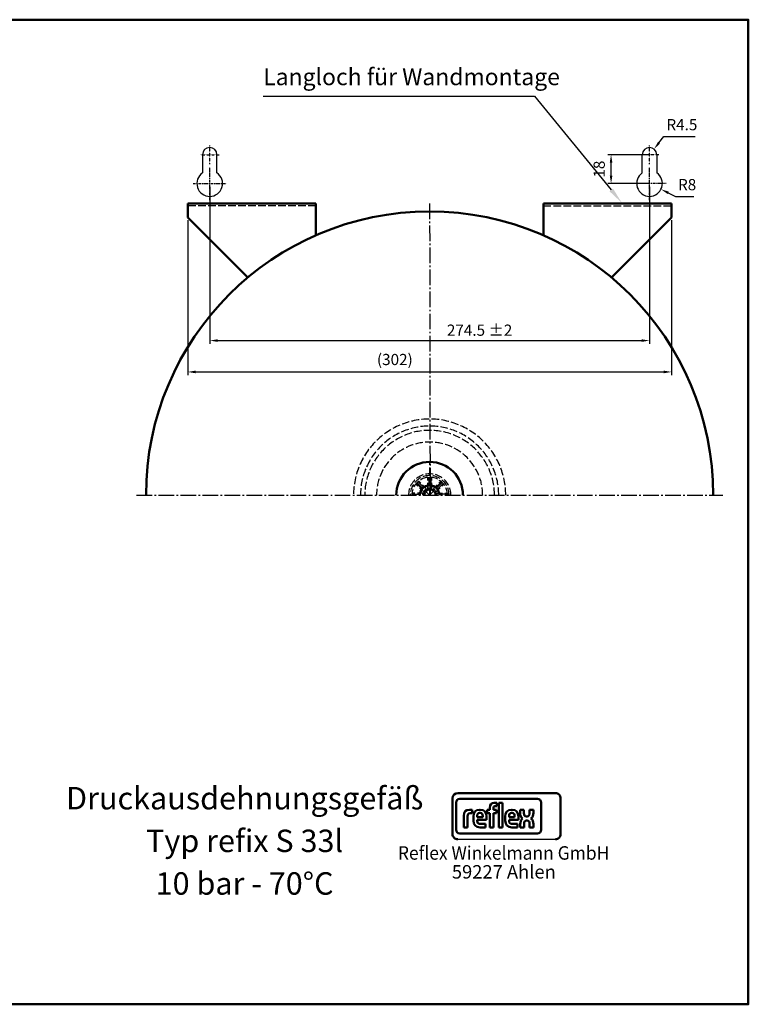
# Model space of a CAD drawing. Units: millimetres. Extents: x 1633 to 2542, y 637 to 1252.
# Drawn here: x 2088 to 2542, y 637 to 1252 of the extents above; entities that cross this region are included whole.
import ezdxf
from ezdxf.enums import TextEntityAlignment as Align

# ---------------------------------------------------------------- set-up
doc = ezdxf.new("R2010")
doc.units = ezdxf.units.MM
for name, pattern in [('AM_DIN_F_W050', [6.25, 4.75, -1.5]), ('AM_DIN_G_W050', [13.75, 9.75, -1.5, 1, -1.5]), ('AM_DIN_G_W050x2', [6.875, 4.75, -0.875, 0.375, -0.875]), ('DASHDOT', [1, 0.5, -0.25, 0, -0.25])]:
    doc.linetypes.add(name, pattern=pattern)
for name, color, linetype, lineweight in [('AM_0', 7, 'Continuous', 50), ('AM_3', 6, 'AM_DIN_F_W050', 25), ('AM_5', 3, 'Continuous', 25), ('AM_6', 2, 'Continuous', 35), ('AM_7', 4, 'AM_DIN_G_W050', 25)]:
    doc.layers.add(name, color=color, linetype=linetype, lineweight=lineweight)
doc.styles.add('ACDINTS', font='isocp.shx', dxfattribs={"height": 1})
doc.styles.get("Standard").update_dxf_attribs({"font": 'ISOCP.SHX', "bigfont": 'bigfont.shx'})
doc.dimstyles.new('AM_DIN', dxfattribs={"dimtxt": 3.5, "dimasz": 2.5, "dimexe": 1, "dimexo": 1, "dimgap": 1.5, "dimtad": 1, "dimdsep": 46, "dimtxsty": 'Standard', "dimcen": 0, "dimclrd": 256, "dimclre": 256, "dimclrt": 2, "dimadec": 0, "dimazin": 2, "dimtp": 0.1, "dimtm": 0.1, "dimtfac": 0.71, "dimtdec": 3, "dimtmove": 0, "dimatfit": 3, "dimfxl": 1, "dimlwd": -1, "dimlwe": -1, "dimarcsym": 0})
doc.dimstyles.new('AM_DIN$0', dxfattribs={"dimtxt": 3.5, "dimasz": 2.5, "dimexe": 1, "dimexo": 1, "dimgap": 1.5, "dimtad": 1, "dimdsep": 46, "dimtxsty": 'Standard', "dimcen": 0, "dimclrd": 256, "dimclre": 256, "dimclrt": 2, "dimadec": 0, "dimazin": 2, "dimtp": 0.1, "dimtm": 0.1, "dimtfac": 0.71, "dimtdec": 3, "dimtmove": 0, "dimatfit": 3, "dimfxl": 1, "dimlwd": -1, "dimlwe": -1, "dimarcsym": 0})
doc.dimstyles.new('AM_DIN$4', dxfattribs={"dimtxt": 3.5, "dimasz": 2.5, "dimexe": 1, "dimexo": 1, "dimgap": 1.5, "dimtad": 1, "dimtoh": 1, "dimdsep": 46, "dimtxsty": 'Standard', "dimcen": 0, "dimclrd": 256, "dimclre": 256, "dimclrt": 2, "dimadec": 0, "dimazin": 2, "dimtp": 0.1, "dimtm": 0.1, "dimtfac": 0.71, "dimtdec": 3, "dimtofl": 0, "dimtmove": 0, "dimatfit": 0, "dimfxl": 1, "dimlwd": -1, "dimlwe": -1, "dimarcsym": 0})

# ---------------------------------------------------------------- blocks, each defined once
blk = doc.blocks.new('*S28')
at = {"layer": 'AM_5', "color": 3}
for p, q in [((2239.64, 1204.23), (2409.04, 1204.23)), ((2409.04, 1204.23), (2456.86, 1145.69))]:
    blk.add_line(p, q, dxfattribs=at)
at = {"layer": 'AM_5', "color": 3, "linetype": 'Continuous'}
blk.add_trace([(2455.79, 1144.81), (2457.93, 1146.56), (2463.5, 1137.56)], dxfattribs=at)
at = {"layer": 'AM_5', "color": 2, "insert": (2239.64, 1207.73), "char_height": 10.5, "attachment_point": 7, "style": 'ACDINTS'}
blk.add_mtext('Langloch für Wandmontage', dxfattribs=at)
blk = doc.blocks.new('*D15')
at = {"layer": 'AM_5'}
for p, q in [((2192.51, 1126.88), (2192.51, 1030.08)), ((2494.51, 1126.88), (2494.51, 1030.08)), ((2197.51, 1032.08), (2489.51, 1032.08))]:
    blk.add_line(p, q, dxfattribs=at)
for points in [[(2197.51, 1032.91), (2197.51, 1031.24), (2192.51, 1032.08)], [(2489.51, 1032.91), (2489.51, 1031.24), (2494.51, 1032.08)]]:
    blk.add_solid(points, dxfattribs=at)
at = {"layer": 'DEFPOINTS', "color": 0}
for p in [(2192.51, 1128.88), (2494.51, 1128.88), (2494.51, 1032.08)]:
    blk.add_point(p, dxfattribs=at)
at = {"layer": 'AM_5', "color": 2, "insert": (2321.79, 1038.93), "char_height": 7, "attachment_point": 5}
blk.add_mtext('(302)', dxfattribs=at)
blk = doc.blocks.new('*D16')
at = {"layer": 'AM_5'}
for p, q in [((2206.26, 1147.63), (2206.26, 1049.64)), ((2480.76, 1147.63), (2480.76, 1049.64)), ((2211.26, 1051.64), (2475.76, 1051.64))]:
    blk.add_line(p, q, dxfattribs=at)
for points in [[(2211.26, 1052.47), (2211.26, 1050.81), (2206.26, 1051.64)], [(2475.76, 1052.47), (2475.76, 1050.81), (2480.76, 1051.64)]]:
    blk.add_solid(points, dxfattribs=at)
at = {"layer": 'DEFPOINTS', "color": 0}
for p in [(2206.26, 1149.63), (2480.76, 1149.63), (2480.76, 1051.64)]:
    blk.add_point(p, dxfattribs=at)
at = {"layer": 'AM_5', "color": 2, "insert": (2374.69, 1058.14), "char_height": 7, "attachment_point": 5}
blk.add_mtext('274.5 {}{\\C2;%%p2}', dxfattribs=at)
blk = doc.blocks.new('*D24')
at = {"layer": 'AM_5'}
for p, q in [((2486.67, 1175.07), (2489.78, 1178.99)), ((2489.78, 1178.99), (2509.17, 1178.99))]:
    blk.add_line(p, q, dxfattribs=at)
blk.add_solid([(2486.02, 1175.59), (2487.32, 1174.55), (2483.56, 1171.16)], dxfattribs=at)
at = {"layer": 'DEFPOINTS', "color": 0}
for p in [(2480.76, 1167.63), (2483.56, 1171.16)]:
    blk.add_point(p, dxfattribs=at)
at = {"layer": 'AM_5', "color": 2, "insert": (2500.97, 1185.49), "char_height": 7, "attachment_point": 5}
blk.add_mtext('R4.5', dxfattribs=at)
blk = doc.blocks.new('*D25')
at = {"layer": 'AM_5'}
for p, q in [((2492.41, 1143.86), (2497.03, 1141.57)), ((2497.03, 1141.57), (2508.43, 1141.57))]:
    blk.add_line(p, q, dxfattribs=at)
blk.add_solid([(2492.78, 1144.61), (2492.04, 1143.12), (2487.93, 1146.08)], dxfattribs=at)
at = {"layer": 'DEFPOINTS', "color": 0}
for p in [(2480.76, 1149.63), (2487.93, 1146.08)]:
    blk.add_point(p, dxfattribs=at)
at = {"layer": 'AM_5', "color": 2, "insert": (2504.23, 1148.07), "char_height": 7, "attachment_point": 5}
blk.add_mtext('R8', dxfattribs=at)
blk = doc.blocks.new('*D26')
at = {"layer": 'AM_5'}
for p, q in [((2478.76, 1167.63), (2454.76, 1167.63)), ((2456.76, 1154.63), (2456.76, 1162.63)), ((2478.76, 1149.63), (2454.76, 1149.63))]:
    blk.add_line(p, q, dxfattribs=at)
for points in [[(2455.93, 1162.63), (2457.59, 1162.63), (2456.76, 1167.63)], [(2455.93, 1154.63), (2457.59, 1154.63), (2456.76, 1149.63)]]:
    blk.add_solid(points, dxfattribs=at)
at = {"layer": 'DEFPOINTS', "color": 0}
for p in [(2456.76, 1167.63), (2480.76, 1167.63), (2480.76, 1149.63)]:
    blk.add_point(p, dxfattribs=at)
at = {"layer": 'AM_5', "color": 2, "insert": (2450.26, 1158.63), "char_height": 7, "attachment_point": 5, "rotation": 90}
blk.add_mtext('18', dxfattribs=at)

msp = doc.modelspace()

# ---------------------------------------------------------------- linework, layer by layer
at = {"color": 7, "ltscale": 0.284641}
for p, q in [((2201.76, 1167.632), (2201.76, 1156.246)), ((2210.76, 1156.246), (2210.76, 1167.632)), ((2476.26, 1156.246), (2476.26, 1167.632)), ((2485.26, 1167.632), (2485.26, 1156.246))]:
    msp.add_line(p, q, dxfattribs=at)
msp.add_line((2361.071, 740.462), (2422.001, 740.462))
at = {"color": 7}
for centre, radius, start, end in [((2206.26, 1167.632), 4.5, 0.000005, 180), ((2480.76, 1167.632), 4.5, 0, 179.999995), ((2206.26, 1149.632), 8, 124.228866, 55.77114), ((2480.76, 1149.632), 8, 124.22886, 55.771134)]:
    msp.add_arc(centre, radius, start, end, dxfattribs=at)
at = {"layer": 'AM_0'}
for p, q in [((2272.51, 1137.177), (2192.51, 1137.177)), ((2192.51, 1137.177), (2192.51, 1128.501)), ((2272.51, 1117.313), (2272.51, 1137.177)), ((2414.51, 1117.313), (2414.51, 1137.177)), ((2414.51, 1137.177), (2494.51, 1137.177)), ((2494.51, 1137.177), (2494.51, 1128.501)), ((2192.51, 1128.501), (2230.013, 1090.998)), ((2494.51, 1128.501), (2457.007, 1090.998))]:
    msp.add_line(p, q, dxfattribs=at)
at = {"layer": 'AM_0', "color": 7}
for p, q in [((2422.001, 769.262), (2361.071, 769.262)), ((2357.786, 765.976), (2357.786, 743.747)), ((2360.036, 763.411), (2360.036, 746.312)), ((2410.886, 765.661), (2362.286, 765.661)), ((2385.424, 763.242), (2383.847, 763.242)), ((2385.424, 761.039), (2385.424, 763.242)), ((2389.042, 763.242), (2386.665, 763.242)), ((2386.665, 763.242), (2386.665, 747.902)), ((2389.042, 747.902), (2389.042, 763.242)), ((2413.136, 746.312), (2413.136, 763.411)), ((2425.286, 743.747), (2425.286, 765.976)), ((2369.991, 758.922), (2368.306, 758.922)), ((2368.802, 756.674), (2369.991, 756.674)), ((2369.991, 756.674), (2369.991, 758.922)), ((2375.153, 758.922), (2374.699, 758.922)), ((2374.721, 756.933), (2375.088, 756.933)), ((2380.995, 758.922), (2379.483, 758.922)), ((2379.483, 758.922), (2379.483, 756.825)), ((2379.483, 756.825), (2380.995, 756.825)), ((2380.995, 760.131), (2380.995, 758.922)), ((2380.995, 756.825), (2380.995, 747.903)), ((2383.371, 758.922), (2383.371, 760.045)), ((2385.208, 758.922), (2383.371, 758.922)), ((2383.371, 747.903), (2383.371, 756.825)), ((2383.371, 756.825), (2385.208, 756.825)), ((2384.3, 761.039), (2385.424, 761.039)), ((2385.208, 756.825), (2385.208, 758.922)), ((2395.048, 758.922), (2394.594, 758.922)), ((2394.616, 756.933), (2394.983, 756.933)), ((2402.386, 758.91), (2400, 758.91)), ((2400, 758.91), (2400, 756.912)), ((2402.386, 756.695), (2402.386, 758.91)), ((2408.242, 758.91), (2405.857, 758.91)), ((2405.857, 758.91), (2405.857, 756.695)), ((2408.243, 756.912), (2408.242, 758.91)), ((2364.806, 755.139), (2364.806, 747.902)), ((2367.182, 747.902), (2367.182, 754.923)), ((2370.789, 754.664), (2370.789, 752.158)), ((2373.165, 754.275), (2373.165, 754.88)), ((2376.621, 754.275), (2373.165, 754.275)), ((2373.165, 752.007), (2373.165, 752.504)), ((2373.165, 752.504), (2378.998, 752.504)), ((2378.458, 750.02), (2375.196, 750.02)), ((2376.621, 754.88), (2376.621, 754.275)), ((2378.458, 747.902), (2378.458, 750.02)), ((2378.998, 752.504), (2378.998, 754.664)), ((2390.684, 754.664), (2390.684, 752.158)), ((2393.06, 754.275), (2393.06, 754.88)), ((2396.517, 754.275), (2393.06, 754.275)), ((2393.06, 752.007), (2393.06, 752.504)), ((2393.06, 752.504), (2398.893, 752.504)), ((2398.353, 750.02), (2395.091, 750.02)), ((2396.517, 754.88), (2396.517, 754.275)), ((2398.353, 747.902), (2398.353, 750.02)), ((2398.893, 752.504), (2398.893, 754.664)), ((2400.032, 749.835), (2400.032, 747.902)), ((2402.418, 747.902), (2402.418, 750.052)), ((2404.295, 754.642), (2403.926, 754.642)), ((2403.98, 752.166), (2404.348, 752.166)), ((2405.888, 750.052), (2405.888, 747.902)), ((2408.274, 747.902), (2408.274, 749.835)), ((2362.286, 744.062), (2410.886, 744.062)), ((2364.806, 747.902), (2367.182, 747.902)), ((2374.98, 747.902), (2378.458, 747.902)), ((2380.995, 747.903), (2383.371, 747.903)), ((2386.665, 747.902), (2389.042, 747.902)), ((2394.875, 747.902), (2398.353, 747.902)), ((2400.032, 747.902), (2402.418, 747.902)), ((2405.888, 747.902), (2408.274, 747.902))]:
    msp.add_line(p, q, dxfattribs=at)
at = {"layer": 'AM_0'}
msp.add_lwpolyline([(1632.834, 1251.892), (2542.425, 1251.892), (2542.425, 637.468), (1632.834, 637.468)], close=True, dxfattribs=at)
for radius in [177, 20.797, 6.096]:
    msp.add_arc((2343.51, 955.177), radius, 0, 180, dxfattribs=at)
at = {"layer": 'AM_0', "color": 7}
for centre, radius, start, end in [((2361.071, 765.976), 3.285, 90.002109, 180.00066), ((2422.001, 765.977), 3.285, 359.997568, 89.999663), ((2362.286, 763.411), 2.25, 90.000806, 179.999194), ((2410.886, 763.411), 2.25, 0.000048, 89.999952), ((2361.071, 743.747), 3.285, 179.999746, 270.000254), ((2362.286, 746.312), 2.25, 180.000048, 269.999952), ((2410.886, 746.311), 2.25, 269.997576, 0.002424), ((2422.001, 743.746), 3.285, 269.997973, 0.002027)]:
    msp.add_arc(centre, radius, start, end, dxfattribs=at)
for points in [[(2383.847, 763.242), (2382.248, 763.242), (2380.995, 762.443), (2380.995, 760.131)], [(2368.306, 758.922), (2365.908, 758.922), (2364.806, 757.452), (2364.806, 755.139)], [(2367.182, 754.923), (2367.182, 756.004), (2367.636, 756.674), (2368.802, 756.674)], [(2374.699, 758.922), (2372.128, 758.922), (2370.789, 757.214), (2370.789, 754.664)], [(2373.165, 754.88), (2373.165, 755.96), (2373.576, 756.933), (2374.721, 756.933)], [(2375.088, 756.933), (2376.233, 756.933), (2376.621, 755.96), (2376.621, 754.88)], [(2378.998, 754.664), (2378.998, 757.214), (2377.702, 758.922), (2375.153, 758.922)], [(2383.371, 760.045), (2383.371, 760.844), (2383.804, 761.039), (2384.3, 761.039)], [(2394.594, 758.922), (2392.023, 758.922), (2390.684, 757.214), (2390.684, 754.664)], [(2393.06, 754.88), (2393.06, 755.96), (2393.471, 756.933), (2394.616, 756.933)], [(2394.983, 756.933), (2396.128, 756.933), (2396.517, 755.96), (2396.517, 754.88)], [(2398.893, 754.664), (2398.893, 757.214), (2397.597, 758.922), (2395.048, 758.922)], [(2400, 756.912), (2400, 755.317), (2400.505, 754.106), (2401.503, 753.378)], [(2403.926, 754.642), (2402.776, 754.642), (2402.386, 755.61), (2402.386, 756.695)], [(2405.857, 756.695), (2405.857, 755.61), (2405.444, 754.642), (2404.295, 754.642)], [(2406.771, 753.431), (2407.742, 754.167), (2408.243, 755.354), (2408.243, 756.912)], [(2370.789, 752.158), (2370.789, 749.328), (2372.366, 747.902), (2374.98, 747.902)], [(2375.196, 750.02), (2373.835, 750.02), (2373.165, 750.862), (2373.165, 752.007)], [(2390.684, 752.158), (2390.684, 749.328), (2392.261, 747.902), (2394.875, 747.902)], [(2395.091, 750.02), (2393.73, 750.02), (2393.06, 750.862), (2393.06, 752.007)], [(2401.503, 753.378), (2400.532, 752.642), (2400.031, 751.392), (2400.032, 749.835)], [(2402.418, 750.052), (2402.418, 751.136), (2402.83, 752.166), (2403.98, 752.166)], [(2404.348, 752.166), (2405.498, 752.166), (2405.888, 751.136), (2405.888, 750.052)], [(2408.274, 749.835), (2408.274, 751.429), (2407.769, 752.703), (2406.771, 753.431)]]:
    msp.add_open_spline(points, degree=3, dxfattribs=at)
at = {"layer": 'AM_3'}
for p, q in [((2272.51, 1135.677), (2192.51, 1135.677)), ((2414.51, 1135.677), (2494.51, 1135.677)), ((2343.554, 955.268), (2343.554, 975.268)), ((2342.392, 958.187), (2342.392, 966.169)), ((2342.392, 966.169), (2344.892, 966.169)), ((2342.954, 966.169), (2342.954, 958.307)), ((2344.338, 966.169), (2344.338, 958.362)), ((2344.892, 958.187), (2344.892, 966.169)), ((2334.98, 962.064), (2336.748, 963.831)), ((2340.624, 956.419), (2334.98, 962.064)), ((2335.378, 962.461), (2340.994, 956.845)), ((2343.51, 955.177), (2335.801, 962.885)), ((2336.356, 963.44), (2341.947, 957.849)), ((2342.392, 958.187), (2336.748, 963.831)), ((2343.65, 955.301), (2351.358, 963.01)), ((2344.892, 958.187), (2350.536, 963.831)), ((2350.934, 963.434), (2345.448, 957.948)), ((2351.912, 962.455), (2346.456, 956.998)), ((2346.737, 956.497), (2352.304, 962.064)), ((2350.536, 963.831), (2352.304, 962.064)), ((2340.624, 956.419), (2332.642, 956.419)), ((2332.642, 955.162), (2332.642, 956.419)), ((2332.642, 955.866), (2340.601, 955.866)), ((2346.771, 956.419), (2354.642, 956.419)), ((2354.642, 955.857), (2346.949, 955.857)), ((2354.642, 956.419), (2354.642, 955.162))]:
    msp.add_line(p, q, dxfattribs=at)
for centre, radius, start, end in [((2343.51, 955.177), 47.5, 0, 180), ((2343.51, 955.177), 43.138, 0, 180), ((2343.51, 955.177), 40.462, 0, 180), ((2343.51, 955.177), 33.114, 0, 180), ((2343.554, 955.268), 13.22, 359.538857, 180.461143), ((2343.554, 955.268), 12.13, 359.497436, 180.502564), ((2343.554, 955.268), 11.064, 359.448982, 180.551018), ((2343.774, 955.162), 3.25, 0, 180)]:
    msp.add_arc(centre, radius, start, end, dxfattribs=at)
at = {"layer": 'AM_7', "linetype": 'DASHDOT', "ltscale": 0.2925}
for p, q in [((2200.41, 1167.632), (2212.11, 1167.632)), ((2206.26, 1161.782), (2206.26, 1173.482)), ((2486.61, 1167.632), (2474.91, 1167.632)), ((2480.76, 1161.782), (2480.76, 1173.482))]:
    msp.add_line(p, q, dxfattribs=at)
at = {"layer": 'AM_7', "linetype": 'DASHDOT'}
for p, q in [((2206.26, 1139.232), (2206.26, 1160.032)), ((2480.76, 1139.232), (2480.76, 1160.032)), ((2195.86, 1149.632), (2216.66, 1149.632)), ((2491.16, 1149.632), (2470.36, 1149.632))]:
    msp.add_line(p, q, dxfattribs=at)
at = {"layer": 'AM_7'}
for p, q in [((2343.51, 1137.177), (2343.774, 955.162)), ((2160.51, 955.177), (2526.51, 955.177))]:
    msp.add_line(p, q, dxfattribs=at)
at = {"layer": 'AM_7', "linetype": 'AM_DIN_G_W050x2'}
msp.add_line((2479.563, 1137.177), (2494.51, 1137.177), dxfattribs=at)

# ---------------------------------------------------------------- block references
at = {"layer": 'AM_5'}
msp.add_blockref('*S28', (0, 0), dxfattribs=at)

# ---------------------------------------------------------------- texts
for s, p in [('Druckausdehnungsgefäß', (2228.011, 754.7)), ('Typ refix S 33l', (2228.011, 728.1)), ('10 bar - 70°C', (2228.011, 701.5))]:
    msp.add_text(s, height=14).set_placement(p, align=Align.BOTTOM_CENTER)
at = {"layer": 'AM_6', "width": 0.95}
msp.add_text('Reflex Winkelmann GmbH', height=8.4, dxfattribs=at).set_placement((2389.687, 727.715), align=Align.CENTER)
at = {"layer": 'AM_6'}
msp.add_text('59227 Ahlen', height=8.4, dxfattribs=at).set_placement((2389.824, 715.93), align=Align.CENTER)

# ---------------------------------------------------------------- dimensions: what is measured, and where the dimension line sits
at = {"layer": 'AM_5'}
for center, mpoint, picture, middle in [((2480.76, 1167.632), (2483.558, 1171.156), '*D24', (2500.973, 1178.986)), ((2480.76, 1149.632), (2487.929, 1146.082), '*D25', (2504.231, 1141.574))]:
    dim = msp.add_radius_dim(center=center, mpoint=mpoint, dimstyle='AM_DIN$4', override={"dimscale": 2}, dxfattribs=at)
    dim.commit()
    dim.dimension.update_dxf_attribs({"geometry": picture, "text_midpoint": middle, "dimtype": 164})
dim = msp.add_linear_dim(base=(2456.76, 1167.632), p1=(2480.76, 1149.632), p2=(2480.76, 1167.632), angle=90, dimstyle='AM_DIN$0', override={"dimscale": 2}, dxfattribs=at)
dim.commit()
dim.dimension.update_dxf_attribs({"geometry": '*D26', "text_midpoint": (2450.26, 1158.632)})
for base, p1, p2, text, override, picture, middle in [((2480.76, 1051.639), (2206.26, 1149.632), (2480.76, 1149.632), '<> {}{\\C2;%%p2}', {"dimscale": 2, "dimtp": 2, "dimtm": 2}, '*D16', (2374.692, 1051.639)), ((2494.51, 1032.077), (2192.51, 1128.88), (2494.51, 1128.88), '(<>)', {"dimscale": 2}, '*D15', (2321.787, 1032.077))]:
    dim = msp.add_linear_dim(base=base, p1=p1, p2=p2, text=text, dimstyle='AM_DIN', override=override, dxfattribs=at)
    dim.commit()
    dim.dimension.update_dxf_attribs({"geometry": picture, "text_midpoint": middle, "dimtype": 160})

doc.saveas('drawing.dxf')
